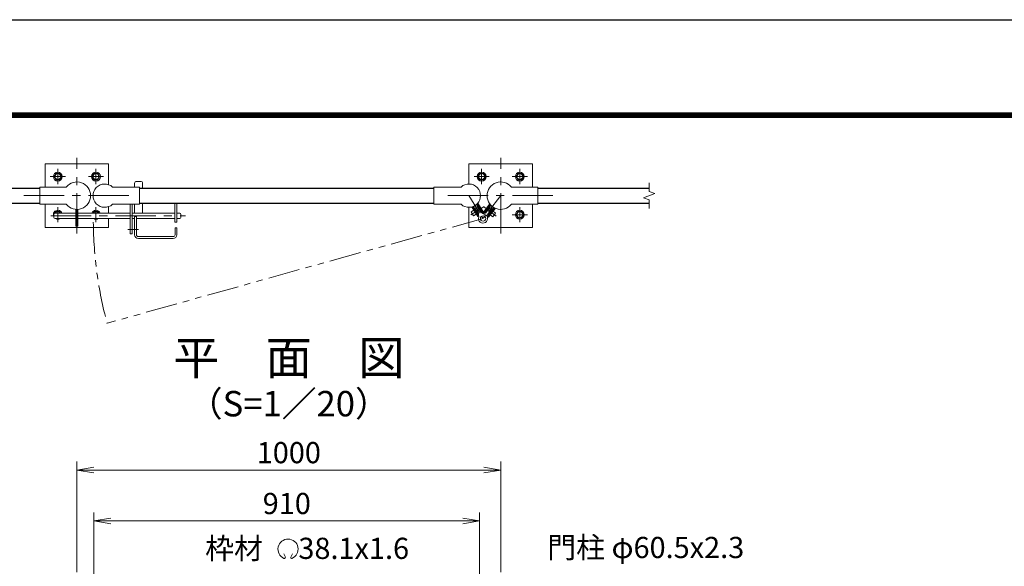
# Model space of a CAD drawing. Units: millimetres. Extents: x 0 to 8400, y 0 to 5940.
# Drawn here: x 1464 to 3787, y 4650 to 5940 of the extents above; entities that cross this region are included whole.
import ezdxf
from ezdxf.enums import TextEntityAlignment as Align

# ---------------------------------------------------------------- set-up
doc = ezdxf.new("R2010")
doc.units = ezdxf.units.MM
doc.header["$LTSCALE"] = 3
doc.header["$MEASUREMENT"] = 0
doc.linetypes.add('CENTER', pattern=[50.8, 31.75, -6.35, 6.35, -6.35])
doc.linetypes.add('PHANTOMX2', pattern=[5, 2.5, -0.5, 0.5, -0.5, 0.5, -0.5])
for name, color, linetype, lineweight in [('D-BMK', 2, 'CENTER', 13), ('D-STR-DIM', 7, 'Continuous', 13), ('D-STR-TXT', 7, 'Continuous', 13), ('D-STR3', 3, 'Continuous', 13)]:
    doc.layers.add(name, color=color, linetype=linetype, lineweight=lineweight)
for name, color, linetype in [('D-STR1', 1, 'Continuous'), ('D-TTL', 2, 'Continuous'), ('D-TTL-TXT', 7, 'Continuous')]:
    doc.layers.add(name, color=color, linetype=linetype)
doc.styles.add('ゴシック', font='txt')
doc.dimstyles.new('STYLE', dxfattribs={"dimscale": 20, "dimtxt": 2.5, "dimasz": 2, "dimexe": 1, "dimexo": 1, "dimgap": 0.8, "dimtad": 1, "dimdsep": 46, "dimtxsty": 'ゴシック', "dimblk": 'OPEN', "dimcen": 1e-08, "dimclrd": 256, "dimclre": 256, "dimclrt": 256, "dimadec": 0, "dimazin": 2, "dimtfac": 1, "dimtmove": 2, "dimatfit": 3, "dimldrblk": 'OPEN', "dimfxl": 1, "dimtolj": 1, "dimtzin": 0, "dimlwd": -1, "dimlwe": -1, "dimarcsym": 0})

# ---------------------------------------------------------------- blocks, each defined once
blk = doc.blocks.new('_Open')
at = {"color": 0, "linetype": 'ByBlock', "lineweight": -2}
for p, q in [((-1, 0.167), (0, 0)), ((-1, -0.167), (0, 0)), ((0, 0), (-1, 0))]:
    blk.add_line(p, q, dxfattribs=at)
blk = doc.blocks.new('*D4')
at = {"layer": 'D-STR-DIM'}
for p, q in [((1638.7, 4538.4), (1638.7, 4777.6)), ((2548.7, 4538.4), (2548.7, 4777.6)), ((1678.7, 4757.6), (2508.7, 4757.6))]:
    blk.add_line(p, q, dxfattribs=at)
at = {"layer": 'D-STR-DIM', "xscale": 40, "yscale": 40, "zscale": 40, "rotation": 180}
blk.add_blockref('_Open', (1638.7, 4757.6), dxfattribs=at)
at = {"layer": 'D-STR-DIM', "xscale": 40, "yscale": 40, "zscale": 40}
blk.add_blockref('_Open', (2548.7, 4757.6), dxfattribs=at)
at = {"layer": 'D-STR-DIM', "insert": (2093.7, 4798.6), "char_height": 50, "attachment_point": 5, "style": 'ゴシック'}
blk.add_mtext('\\A1;910', dxfattribs=at)
blk = doc.blocks.new('*D5')
at = {"layer": 'D-STR-DIM'}
for p, q in [((1598.5, 4636.6), (1598.5, 4897.6)), ((2598.5, 4636.6), (2598.5, 4897.6)), ((1638.5, 4877.6), (2558.5, 4877.6))]:
    blk.add_line(p, q, dxfattribs=at)
at = {"layer": 'D-STR-DIM', "xscale": 40, "yscale": 40, "zscale": 40, "rotation": 180}
blk.add_blockref('_Open', (1598.5, 4877.6), dxfattribs=at)
at = {"layer": 'D-STR-DIM', "xscale": 40, "yscale": 40, "zscale": 40}
blk.add_blockref('_Open', (2598.5, 4877.6), dxfattribs=at)
at = {"layer": 'D-STR-DIM', "insert": (2098.5, 4918.6), "char_height": 50, "attachment_point": 5, "style": 'ゴシック'}
blk.add_mtext('\\A1;1000', dxfattribs=at)
blk = doc.blocks.new('M10-平')
at = {"color": 0}
blk.add_lwpolyline([(7.6, -4.4), (7.6, 4.4), (0, 8.8), (-7.6, 4.4), (-7.6, -4.4), (0, -8.8)], close=True, dxfattribs=at)
for radius in [10.5, 6.93]:
    blk.add_circle((0, 0), radius, dxfattribs=at)

msp = doc.modelspace()

# ---------------------------------------------------------------- linework, layer by layer
at = {"layer": 'D-BMK'}
for p, q in [((1598.454, 5435.383), (1598.454, 5614.325)), ((2598.454, 5435.383), (2598.454, 5614.325)), ((1553.454, 5551.938), (1553.454, 5587.77)), ((1643.454, 5551.938), (1643.454, 5587.77)), ((2553.454, 5551.938), (2553.454, 5587.77)), ((2643.454, 5551.938), (2643.454, 5587.77)), ((1535.538, 5569.854), (1571.37, 5569.854)), ((1625.538, 5569.854), (1661.37, 5569.854)), ((2571.37, 5569.854), (2535.538, 5569.854)), ((2661.37, 5569.854), (2625.538, 5569.854)), ((1473.454, 5524.854), (1723.454, 5524.854)), ((2473.454, 5524.854), (2723.454, 5524.854)), ((1553.454, 5461.938), (1553.454, 5497.77)), ((1643.454, 5461.938), (1643.454, 5497.77)), ((2643.454, 5461.938), (2643.454, 5497.77)), ((1537.139, 5477.154), (1854.796, 5477.154)), ((2661.37, 5479.854), (2625.538, 5479.854))]:
    msp.add_line(p, q, dxfattribs=at)
at = {"layer": 'D-BMK', "ltscale": 0.5}
for p, q in [((2523.304, 5524.854), (2556.725, 5471.037)), ((2598.454, 5524.854), (2556.725, 5471.037)), ((2558.302, 5498.855), (2527.858, 5479.949)), ((2557.939, 5498.947), (2587.392, 5476.109)), ((1718.676, 5444.654), (1743.82, 5444.654))]:
    msp.add_line(p, q, dxfattribs=at)
at = {"layer": 'D-BMK', "linetype": 'PHANTOMX2', "ltscale": 10}
msp.add_line((2556.725, 5471.037), (1669.711, 5223.984), dxfattribs=at)
msp.add_arc((2591.725, 5471.037), 954.539, 180.533201, 195, dxfattribs=at)
at = {"layer": 'D-STR-DIM'}
for p, q in [((2948.454, 5534.474), (2948.454, 5554.854)), ((2935.24, 5520.044), (2961.669, 5529.664)), ((2961.669, 5529.664), (2948.454, 5534.474)), ((2948.454, 5515.235), (2935.24, 5520.044)), ((2948.454, 5494.854), (2948.454, 5515.235))]:
    msp.add_line(p, q, dxfattribs=at)
at = {"layer": 'D-STR-TXT'}
for p, q in [((2090.358, 4671.987), (2086.532, 4680.191)), ((2102.944, 4671.975), (2107.47, 4679.815))]:
    msp.add_line(p, q, dxfattribs=at)
for centre, radius, start, end in [((2096.651, 4690.864), 23.75, 292.928954, 245.657594), ((2087.901, 4671.524), 2.5, 245.55066, 10.657501), ((2105.401, 4671.513), 2.5, 169.342407, 276.637083)]:
    msp.add_arc(centre, radius, start, end, dxfattribs=at)
at = {"layer": 'D-STR1'}
for p, q in [((1248.454, 5542.354), (1510.954, 5542.354)), ((1746.604, 5542.354), (2440.804, 5542.354)), ((2685.954, 5542.354), (2948.454, 5542.354)), ((1248.454, 5507.354), (1510.954, 5507.354)), ((1746.604, 5507.354), (2440.804, 5507.354)), ((2685.954, 5507.354), (2948.454, 5507.354))]:
    msp.add_line(p, q, dxfattribs=at)
at = {"layer": 'D-STR3'}
for p, q in [((1734.604, 5553.654), (1734.604, 5545.204)), ((1739.604, 5558.654), (1748.604, 5558.654)), ((1753.604, 5553.654), (1753.604, 5542.354)), ((1573.307, 5545.204), (1510.954, 5545.204)), ((1510.954, 5504.504), (1510.954, 5545.204)), ((1682.601, 5545.204), (1746.604, 5545.204)), ((1746.604, 5504.504), (1746.604, 5545.204)), ((2504.807, 5545.204), (2440.804, 5545.204)), ((2440.804, 5504.504), (2440.804, 5545.204)), ((2623.602, 5545.204), (2685.954, 5545.204)), ((2685.954, 5504.504), (2685.954, 5545.204)), ((1753.604, 5507.354), (1753.604, 5483.654)), ((1829.604, 5507.354), (1829.604, 5462.154)), ((1834.104, 5507.354), (1834.104, 5462.154)), ((2558.342, 5484.166), (2544.186, 5506.96)), ((1573.307, 5504.504), (1510.954, 5504.504)), ((1546.833, 5483.642), (1549.05, 5487.482)), ((1547.104, 5483.654), (1596.154, 5483.654)), ((1549.05, 5487.482), (1557.858, 5487.482)), ((1557.858, 5487.482), (1560.068, 5483.654)), ((1596.154, 5492.586), (1596.154, 5452.725)), ((1600.754, 5492.586), (1600.754, 5452.725)), ((1600.754, 5483.654), (1724.104, 5483.654)), ((1639.05, 5487.482), (1636.84, 5483.654)), ((1647.858, 5487.482), (1639.05, 5487.482)), ((1650.075, 5483.642), (1647.858, 5487.482)), ((1682.601, 5504.504), (1746.604, 5504.504)), ((1724.104, 5504.504), (1724.104, 5434.654)), ((1728.604, 5504.504), (1728.604, 5434.654)), ((1728.604, 5483.654), (1829.604, 5483.654)), ((1734.604, 5504.504), (1734.604, 5483.654)), ((1834.104, 5483.654), (1841.104, 5483.654)), ((2504.807, 5504.504), (2440.804, 5504.504)), ((2528.395, 5486.707), (2534.766, 5490.664)), ((2534.198, 5477.362), (2528.395, 5486.707)), ((2544.263, 5475.37), (2530.084, 5498.203)), ((2546.194, 5476.622), (2532.365, 5498.89)), ((2534.704, 5498.915), (2534.382, 5497.538)), ((2534.382, 5497.538), (2546.024, 5478.791)), ((2534.704, 5498.915), (2541.5, 5503.135)), ((2535.701, 5495.414), (2537.4, 5496.469)), ((2536.72, 5491.877), (2537.57, 5492.405)), ((2537.4, 5496.469), (2546.896, 5481.178)), ((2543.373, 5483.06), (2537.57, 5492.405)), ((2541.5, 5503.135), (2542.877, 5502.813)), ((2542.497, 5499.634), (2544.196, 5500.689)), ((2542.497, 5499.634), (2551.993, 5484.343)), ((2542.523, 5482.532), (2543.373, 5483.06)), ((2556.388, 5482.952), (2542.56, 5505.22)), ((2542.877, 5502.813), (2554.519, 5484.067)), ((2551.993, 5484.343), (2553.692, 5485.398)), ((2556.388, 5482.952), (2558.342, 5484.166)), ((2558.295, 5482.853), (2557.376, 5483.566)), ((2557.479, 5485.555), (2572.736, 5505.231)), ((2558.295, 5482.853), (2574.234, 5503.409)), ((2573.791, 5501.207), (2560.269, 5483.768)), ((2561.23, 5485.006), (2562.81, 5483.781)), ((2573.84, 5498.006), (2562.81, 5483.781)), ((2578.582, 5494.329), (2567.552, 5480.104)), ((2567.778, 5475.5), (2583.717, 5496.056)), ((2581.694, 5495.079), (2568.172, 5477.64)), ((2569.596, 5474.091), (2585.854, 5495.059)), ((2571.162, 5481.497), (2577.903, 5490.19)), ((2572.259, 5499.231), (2573.84, 5498.006)), ((2575.194, 5501.384), (2573.791, 5501.207)), ((2575.194, 5501.384), (2581.516, 5496.482)), ((2577.903, 5490.19), (2578.693, 5489.577)), ((2578.582, 5494.329), (2580.162, 5493.104)), ((2579.695, 5474.878), (2586.437, 5483.57)), ((2580.51, 5488.167), (2586.437, 5483.57)), ((2581.516, 5496.482), (2581.694, 5495.079)), ((2623.602, 5504.504), (2685.954, 5504.504)), ((1544.104, 5480.654), (1544.104, 5473.654)), ((1547.104, 5470.654), (1596.154, 5470.654)), ((1600.754, 5470.654), (1724.104, 5470.654)), ((1728.604, 5470.654), (1734.604, 5470.654)), ((1734.604, 5475.654), (1734.604, 5432.654)), ((1734.604, 5475.654), (1739.104, 5475.654)), ((1739.104, 5475.654), (1739.104, 5432.654)), ((1739.104, 5470.654), (1829.604, 5470.654)), ((1829.604, 5462.154), (1834.104, 5462.154)), ((1834.104, 5470.654), (1841.104, 5470.654)), ((1844.104, 5480.654), (1844.104, 5473.654)), ((2534.198, 5477.362), (2540.569, 5481.319)), ((2546.194, 5476.622), (2544.24, 5475.408)), ((2545.197, 5480.123), (2546.896, 5481.178)), ((2567.552, 5480.104), (2569.132, 5478.879)), ((2567.778, 5475.5), (2569.596, 5474.091)), ((2571.162, 5481.497), (2571.952, 5480.884)), ((2573.77, 5479.474), (2579.695, 5474.878)), ((1600.754, 5452.725), (1596.154, 5452.725)), ((1830.104, 5448.654), (1830.104, 5432.654)), ((1830.104, 5448.654), (1834.604, 5448.654)), ((1834.604, 5448.654), (1834.604, 5432.654)), ((1724.104, 5434.654), (1728.604, 5434.654)), ((1743.604, 5428.154), (1825.604, 5428.154)), ((1743.604, 5423.654), (1825.604, 5423.654))]:
    msp.add_line(p, q, dxfattribs=at)
for points in [[(1523.454, 5545.204), (1523.454, 5599.854), (1673.454, 5599.854), (1673.454, 5550.716)], [(2673.454, 5545.204), (2673.454, 5599.854), (2523.454, 5599.854), (2523.454, 5552.351)], [(1673.454, 5470.654), (1673.454, 5449.854), (1523.454, 5449.854), (1523.454, 5504.504)], [(1673.454, 5498.992), (1673.454, 5483.654)], [(2523.454, 5497.357), (2523.454, 5449.854), (2673.454, 5449.854), (2673.454, 5504.504)]]:
    msp.add_lwpolyline(points, dxfattribs=at)
msp.add_circle((2556.725, 5471.037), 6.3, dxfattribs=at)
for centre, radius, start, end in [((1598.454, 5524.854), 32.35, 218.980598, 141.019402), ((1664.104, 5524.854), 27.5, 47.731416, 312.268584), ((1739.604, 5553.654), 5, 90, 180), ((1748.604, 5553.654), 5, 0, 90), ((2523.304, 5524.854), 27.5, 227.731416, 132.268584), ((2598.454, 5524.854), 32.35, 38.980598, 321.019402), ((1553.454, 5479.854), 10.501, 21.215571, 207.075168), ((1547.104, 5480.654), 3, 90, 180), ((1553.454, 5479.854), 6.926, 33.277178, 146.722822), ((1643.454, 5479.854), 10.501, 21.215571, 158.784429), ((1643.454, 5479.854), 6.926, 33.277178, 146.722822), ((1841.104, 5480.654), 3, 0, 90), ((2558.767, 5486.705), 5, 211.840528, 262.57528), ((2556.318, 5486.832), 5, 281.21846, 322.210323), ((1547.104, 5473.654), 3, 180, 270), ((1553.454, 5479.854), 10.501, 241.17846, 298.82154), ((1643.454, 5479.854), 10.501, 241.17846, 298.82154), ((1841.104, 5473.654), 3, 270, 0), ((2556.725, 5471.037), 10.8, 161.105776, 82.57528), ((2541.776, 5476.153), 5, 341.105776, 31.840528), ((2572.123, 5474.576), 5, 142.210323, 192.945075), ((1743.604, 5432.654), 9, 180, 270), ((1743.604, 5432.654), 4.5, 180, 270), ((1825.604, 5432.654), 4.5, 270, 0), ((1825.604, 5432.654), 9, 270, 0)]:
    msp.add_arc(centre, radius, start, end, dxfattribs=at)
at = {"layer": 'D-TTL'}
msp.add_lwpolyline([(0, 5940), (8400, 5940), (8400, 0), (0, 0)], close=True, dxfattribs=at)
at = {"layer": 'D-TTL', "color": 7}
for points in [[(270, 5720), (8130, 5720), (8130, 220), (270, 220)], [(272.5, 5717.5), (8127.5, 5717.5), (8127.5, 222.5), (272.5, 222.5)], [(275, 5715), (8125, 5715), (8125, 225), (275, 225)], [(277.5, 5712.5), (8122.5, 5712.5), (8122.5, 227.5), (277.5, 227.5)], [(280, 5710), (8120, 5710), (8120, 230), (280, 230)]]:
    msp.add_lwpolyline(points, close=True, dxfattribs=at)

# ---------------------------------------------------------------- block references
at = {"layer": 'D-STR3', "xscale": -1, "rotation": 330}
for p in [(1553.454, 5569.854), (1643.454, 5569.854)]:
    msp.add_blockref('M10-平', p, dxfattribs=at)
at = {"layer": 'D-STR3', "rotation": 29.99999999999998}
for p in [(2553.454, 5569.854), (2643.454, 5569.854), (2643.454, 5479.854)]:
    msp.add_blockref('M10-平', p, dxfattribs=at)

# ---------------------------------------------------------------- texts
at = {"layer": 'D-STR-TXT', "style": 'ゴシック'}
for s, p in [('枠材 \u300038.1x1.6', (1901.145, 4667.802)), ('門柱 φ60.5x2.3', (2708.215, 4669.832))]:
    msp.add_text(s, height=50, dxfattribs=at).set_placement(p)
at = {"layer": 'D-TTL-TXT', "style": 'ゴシック'}
for s, height, p in [('平\u3000面\u3000図', 80, (2098.454, 5132.068)), ('（S=1／20）', 60, (2098.454, 5026.34))]:
    msp.add_text(s, height=height, dxfattribs=at).set_placement(p, align=Align.MIDDLE)

# ---------------------------------------------------------------- dimensions: what is measured, and where the dimension line sits
at = {"layer": 'D-STR-DIM'}
for base, p1, p2, picture, middle in [((2598.454, 4877.601), (1598.454, 4616.607), (2598.454, 4616.607), '*D5', (2098.454, 4918.601)), ((2548.704, 4757.601), (1638.704, 4518.367), (2548.704, 4518.367), '*D4', (2093.704, 4798.601))]:
    dim = msp.add_linear_dim(base=base, p1=p1, p2=p2, dimstyle='STYLE', dxfattribs=at)
    dim.commit()
    dim.dimension.update_dxf_attribs({"geometry": picture, "text_midpoint": middle})

doc.saveas('drawing.dxf')
